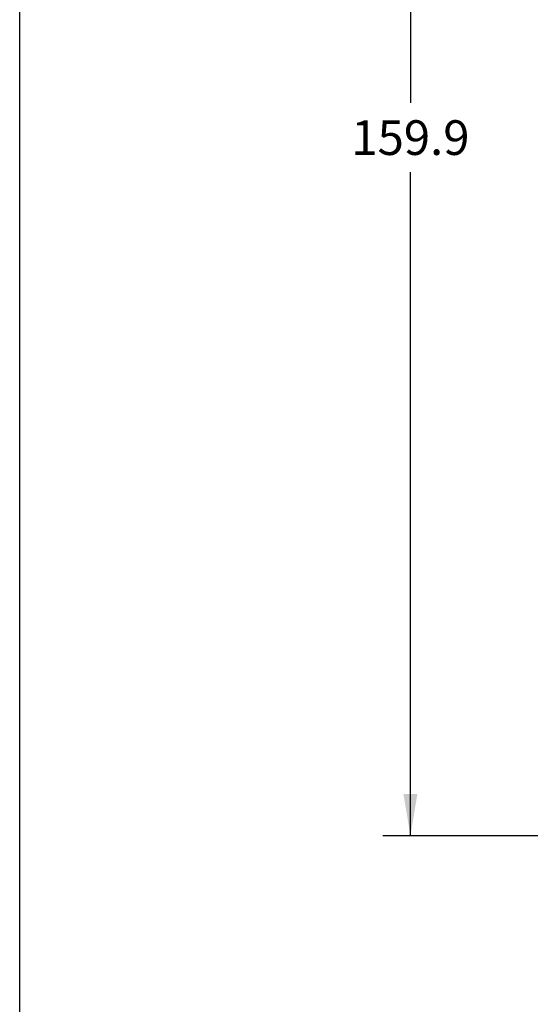
# Model space of a CAD drawing. Units: inches. Extents: x 0 to 40, y 0 to 28.
# Drawn here: x 0 to 2.3, y 8 to 12.5 of the extents above; entities that cross this region are included whole.
import ezdxf

# ---------------------------------------------------------------- set-up
doc = ezdxf.new("R2010")
doc.units = ezdxf.units.IN
doc.header["$LTSCALE"] = 2.2
doc.header["$MEASUREMENT"] = 0
doc.layers.get('0').update_dxf_attribs({"linetype": 'CONTINUOUS'})
doc.styles.get("Standard").update_dxf_attribs({"font": 'txt', "width": 0.8})
doc.dimstyles.new('DIMSTYLE_1', dxfattribs={"dimtxt": 0.15625, "dimasz": 0.1875, "dimexe": 0.125, "dimexo": 0.0625, "dimgap": 0.078125, "dimtad": 0, "dimtih": 1, "dimtoh": 1, "dimdec": 1, "dimzin": 0, "dimdsep": 46, "dimtxsty": 'STANDARD', "dimblk": '_FILLED', "dimblk1": '_FILLED', "dimblk2": '_FILLED', "dimcen": 0.09, "dimadec": 0, "dimazin": 0, "dimtp": 0.05, "dimtm": 0.05, "dimtfac": 1, "dimtdec": 1, "dimtofl": 0, "dimtmove": 0, "dimatfit": 3, "dimldrblk": '_FILLED', "dimfxl": 1, "dimtolj": 1, "dimtzin": 0, "dimarcsym": 0})

# ---------------------------------------------------------------- blocks, each defined once
blk = doc.blocks.new('_FILLED')
at = {"color": 0, "linetype": 'BYBLOCK'}
blk.add_solid([(0, 0), (-1, 0.167), (-1, -0.167)], dxfattribs=at)
blk = doc.blocks.new('*D0')
at = {"color": 2, "linetype": 'CONTINUOUS'}
for p, q in [((4.6697, 15.0824), (1.6348, 15.0824)), ((1.7598, 15.0824), (1.7598, 12.0919)), ((1.7598, 8.7889), (1.7598, 11.7794)), ((4.6422, 8.7889), (1.6348, 8.7889))]:
    blk.add_line(p, q, dxfattribs=at)
at = {"color": 2, "linetype": 'CONTINUOUS', "xscale": 0.1875, "yscale": 0.1875, "zscale": 0.1875}
for p, rotation in [((1.7598, 15.0824), 90), ((1.7598, 8.7889), 270)]:
    blk.add_blockref('_FILLED', p, dxfattribs=dict(at, rotation=rotation))
at = {"color": 2, "linetype": 'CONTINUOUS', "insert": (1.7598, 12.0137), "char_height": 0.15625, "width": 0.625, "attachment_point": 2, "line_spacing_factor": 0.9}
blk.add_mtext('159.9', dxfattribs=at)

msp = doc.modelspace()

# ---------------------------------------------------------------- linework, layer by layer
at = {"color": 7, "linetype": 'CONTINUOUS'}
msp.add_line((0, 0), (0, 28), dxfattribs=at)

# ---------------------------------------------------------------- dimensions: what is measured, and where the dimension line sits
at = {"color": 2, "linetype": 'CONTINUOUS'}
dim = msp.add_linear_dim(base=(1.7598, 8.7889), p1=(4.7322, 15.0824), p2=(4.7047, 8.7889), angle=270, dimstyle='DIMSTYLE_1', dxfattribs=at)
dim.commit()
dim.dimension.update_dxf_attribs({"geometry": '*D0', "text_midpoint": (1.7598, 11.9356), "dimtype": 160})

doc.saveas('drawing.dxf')
